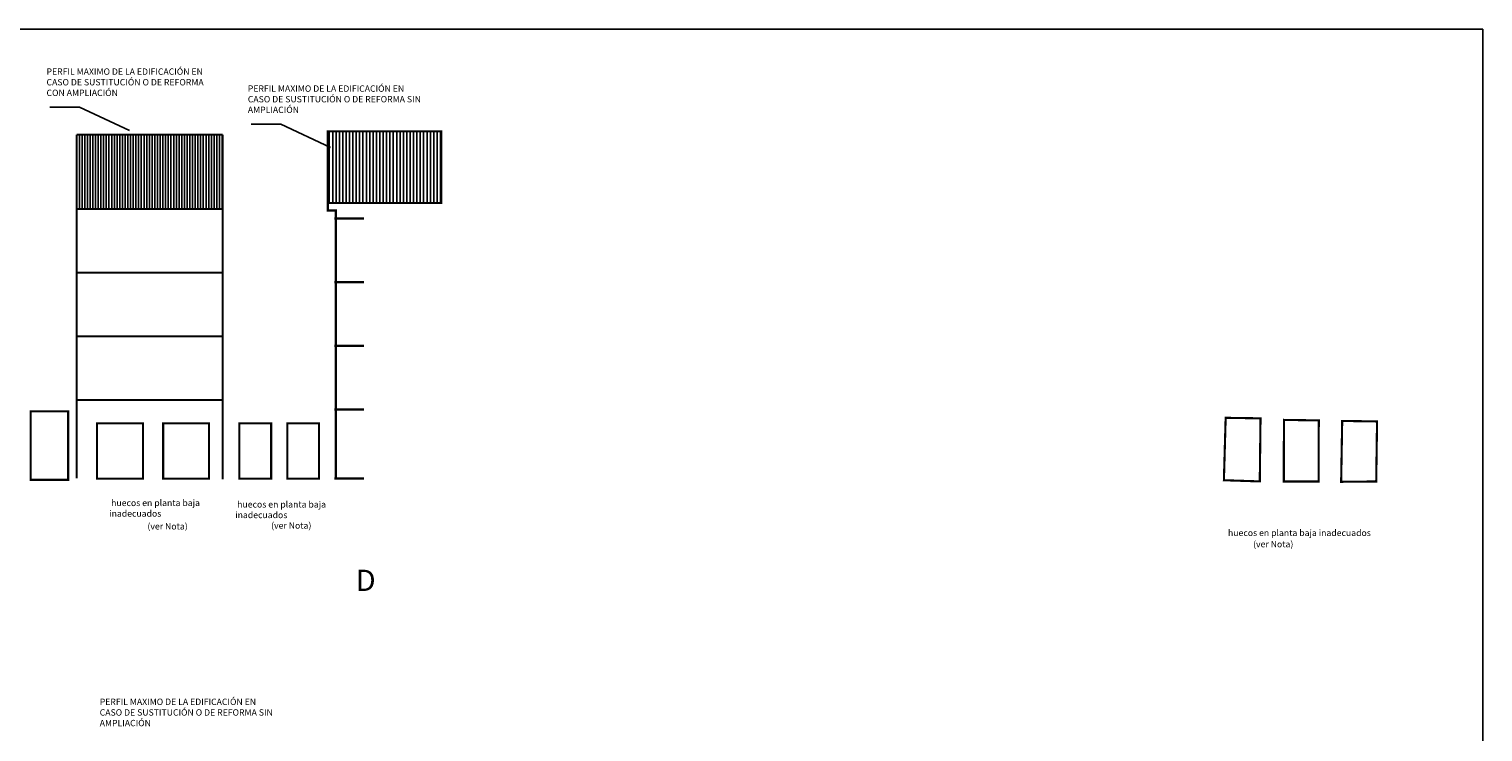
# Model space of a CAD drawing. Units: millimetres. Extents: x 70 to 204, y 41 to 290.
# Drawn here: x 136 to 204, y 79 to 112 of the extents above; entities that cross this region are included whole.
import ezdxf

# ---------------------------------------------------------------- set-up
doc = ezdxf.new("R2010")
doc.units = ezdxf.units.MM
doc.layers.add('Capa1', color=1, linetype='Continuous')
doc.styles.add('century', font='GOTHIC.TTF', dxfattribs={"height": 5})
picture_1 = doc.add_image_def('image1.tif', size_in_pixel=(5272, 2259))

msp = doc.modelspace()

# ---------------------------------------------------------------- hatches: boundary and pattern name
at = {"layer": 'Capa1'}
h = msp.add_hatch(dxfattribs=at)
h.set_pattern_fill('ANSI31', color=256, scale=0.04, angle=45, style=0)
h.paths.add_polyline_path([(144.681, 107.262), (137.799, 107.262), (137.799, 103.762), (144.681, 103.762)])
h = msp.add_hatch(dxfattribs=at)
h.set_pattern_fill('ANSI31', color=256, scale=0.05, angle=45, style=0)
h.set_pattern_definition([(90, (0, -0.75), (-0.15875, 3e-17), [])])
h.paths.add_polyline_path([(154.983, 104.044), (154.983, 107.416), (149.63, 107.416), (149.63, 104.044)])

# ---------------------------------------------------------------- linework, layer by layer
for p, q in [((136.53, 108.552), (137.936, 108.552)), ((137.936, 108.552), (140.28, 107.453)), ((146.015, 107.752), (147.421, 107.752)), ((147.421, 107.752), (149.765, 106.653))]:
    msp.add_line(p, q, dxfattribs=at)
at = {"layer": 'Capa1', "const_width": 0.1}
for points in [[(137.799, 107.262), (144.681, 107.262)], [(137.799, 91.077), (137.799, 107.262)], [(144.681, 91.032), (144.681, 107.262)], [(149.63, 104.794), (149.63, 103.693), (150.006, 103.693), (150.006, 91.099)], [(137.799, 103.762), (144.681, 103.762)], [(137.799, 100.762), (144.681, 100.762)], [(137.799, 97.762), (144.681, 97.762)], [(137.799, 94.762), (144.681, 94.762)], [(149.937, 91.065), (151.341, 91.065)]]:
    msp.add_lwpolyline(points, dxfattribs=at)
for points in [[(149.63, 104.044), (154.983, 104.044), (154.983, 107.416), (149.63, 107.416)], [(135.627, 94.226), (137.395, 94.226), (137.395, 91.003), (135.627, 91.003)], [(191.94, 93.924), (191.857, 90.984), (193.327, 90.935), (193.548, 90.935), (193.582, 93.899)], [(194.686, 93.826), (194.68, 90.925), (196.323, 90.925), (196.323, 90.925), (196.328, 93.801)], [(138.759, 91.056), (140.922, 91.056), (140.922, 93.665), (138.759, 93.665)], [(141.872, 91.056), (144.035, 91.056), (144.035, 93.665), (141.872, 93.665)], [(145.464, 91.056), (146.96, 91.056), (146.96, 93.665), (145.464, 93.665)], [(147.721, 91.056), (149.216, 91.056), (149.216, 93.665), (147.721, 93.665)], [(197.431, 93.777), (197.382, 90.91), (199.034, 90.925), (199.034, 90.925), (199.074, 93.752)]]:
    msp.add_lwpolyline(points, close=True, dxfattribs=at)
at = {"layer": 'Capa1'}
for points in [[(149.937, 103.315, 0.1, 0.1, 0), (151.341, 103.315, 0.1, 0.1, 0)], [(149.937, 100.315, 0.1, 0.1, 0), (151.341, 100.315, 0.1, 0.1, 0)], [(149.937, 97.315, 0.1, 0.1, 0), (151.341, 97.315, 0.1, 0.1, 0)], [(149.937, 94.315, 0.1, 0.1, 0), (151.341, 94.315, 0.1, 0.1, 0)]]:
    msp.add_lwpolyline(points, format="xyseb", dxfattribs=at)

# ---------------------------------------------------------------- texts
at = {"layer": 'Capa1', "style": 'century'}
for s, height, p in [('(ver Nota)', 0.3, (141.132, 88.663)), ('(ver Nota)', 0.3, (146.96, 88.701)), ('(ver Nota)', 0.3, (193.233, 87.824)), ('D', 1, (150.947, 85.767))]:
    msp.add_text(s, height=height, dxfattribs=at).set_placement(p)
at = {"layer": 'Capa1', "char_height": 0.3, "attachment_point": 1, "style": 'century'}
for s, insert, width in [('PERFIL MAXIMO DE LA EDIFICACIÓN EN CASO DE SUSTITUCIÓN O DE REFORMA CON AMPLIACIÓN', (136.375, 110.383), 8.3528), ('PERFIL MAXIMO DE LA EDIFICACIÓN EN CASO DE SUSTITUCIÓN O DE REFORMA SIN AMPLIACIÓN', (145.861, 109.583), 8.3528), (' huecos en planta baja inadecuados', (139.33, 90.066), 4.5014), (' huecos en planta baja inadecuados', (145.269, 89.997), 4.5014), (' huecos en planta baja inadecuados', (191.959, 88.654), 8.10738), ('PERFIL MAXIMO DE LA EDIFICACIÓN EN CASO DE SUSTITUCIÓN O DE REFORMA SIN AMPLIACIÓN', (138.882, 80.695), 8.3528)]:
    msp.add_mtext(s, dxfattribs=dict(at, insert=insert, width=width))

# ---------------------------------------------------------------- referenced raster images: frames only (the image files are external)
at = {"layer": 'Capa1'}
image = msp.add_image(picture_1, insert=(70.154, 54.858), size_in_units=(133.909, 57.379), dxfattribs=at)
image.dxf.flags = 7

doc.saveas('drawing.dxf')
